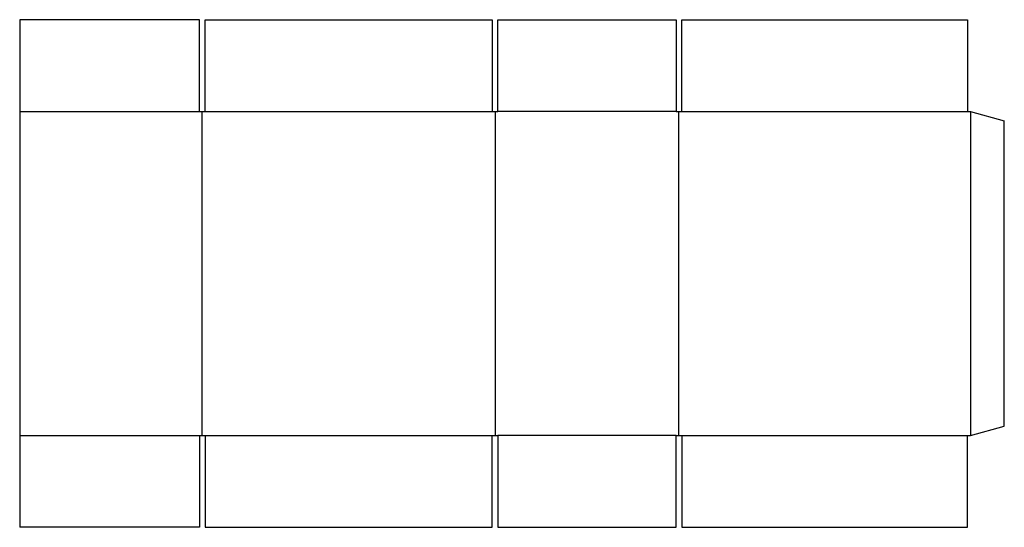
# Model space of a CAD drawing. Extents: x 0 to 43.5, y 0 to 22.4.
import ezdxf

# ---------------------------------------------------------------- set-up
doc = ezdxf.new("R2010")
doc.units = 0
doc.header["$MEASUREMENT"] = 0
doc.layers.add('CREASE', color=7, linetype='CONTINUOUS')
doc.layers.add('THRU-CUT', color=7, linetype='CONTINUOUS')

msp = doc.modelspace()

# ---------------------------------------------------------------- linework, layer by layer
at = {"layer": 'CREASE', "color": 3}
for p, q in [((0, 18.375), (7.938, 18.375)), ((8.062, 4.062), (8.062, 18.375)), ((8.188, 18.375), (20.875, 18.375)), ((21, 18.375), (21, 4.062)), ((29, 18.375), (21.125, 18.375)), ((29.125, 4.062), (29.125, 18.375)), ((29.25, 18.375), (41.875, 18.375)), ((42, 18.375), (42, 4.062)), ((0, 4.062), (7.938, 4.062)), ((8.188, 4.062), (20.875, 4.062)), ((29, 4.062), (21.125, 4.062)), ((29.25, 4.062), (41.875, 4.062))]:
    msp.add_line(p, q, dxfattribs=at)
at = {"layer": 'THRU-CUT', "color": 5}
for p, q in [((0, 22.438), (0, 0)), ((7.938, 22.438), (0, 22.438)), ((7.938, 18.375), (7.938, 22.438)), ((8.188, 18.375), (8.188, 22.438)), ((8.188, 22.438), (20.875, 22.438)), ((20.875, 22.438), (20.875, 18.375)), ((21.125, 18.375), (21.125, 22.438)), ((21.125, 22.438), (29, 22.438)), ((29, 22.438), (29, 18.375)), ((29.25, 22.438), (41.875, 22.438)), ((29.25, 18.375), (29.25, 22.438)), ((41.875, 22.438), (41.875, 18.375)), ((7.938, 18.375), (8.188, 18.375)), ((20.875, 18.375), (21.125, 18.375)), ((29, 18.375), (29.25, 18.375)), ((41.875, 18.375), (42, 18.375)), ((42, 18.375), (43.5, 17.973)), ((43.5, 4.464), (43.5, 17.973)), ((42, 4.062), (43.5, 4.464)), ((7.938, 4.062), (7.938, 0)), ((7.938, 4.062), (8.188, 4.062)), ((8.188, 4.062), (8.188, 0)), ((20.875, 0), (20.875, 4.062)), ((20.875, 4.062), (21.125, 4.062)), ((21.125, 4.062), (21.125, 0)), ((29, 0), (29, 4.062)), ((29, 4.062), (29.25, 4.062)), ((29.25, 4.062), (29.25, 0)), ((41.875, 0), (41.875, 4.062)), ((41.875, 4.062), (42, 4.062)), ((7.938, 0), (0, 0)), ((8.188, 0), (20.875, 0)), ((21.125, 0), (29, 0)), ((29.25, 0), (41.875, 0))]:
    msp.add_line(p, q, dxfattribs=at)

doc.saveas('drawing.dxf')
